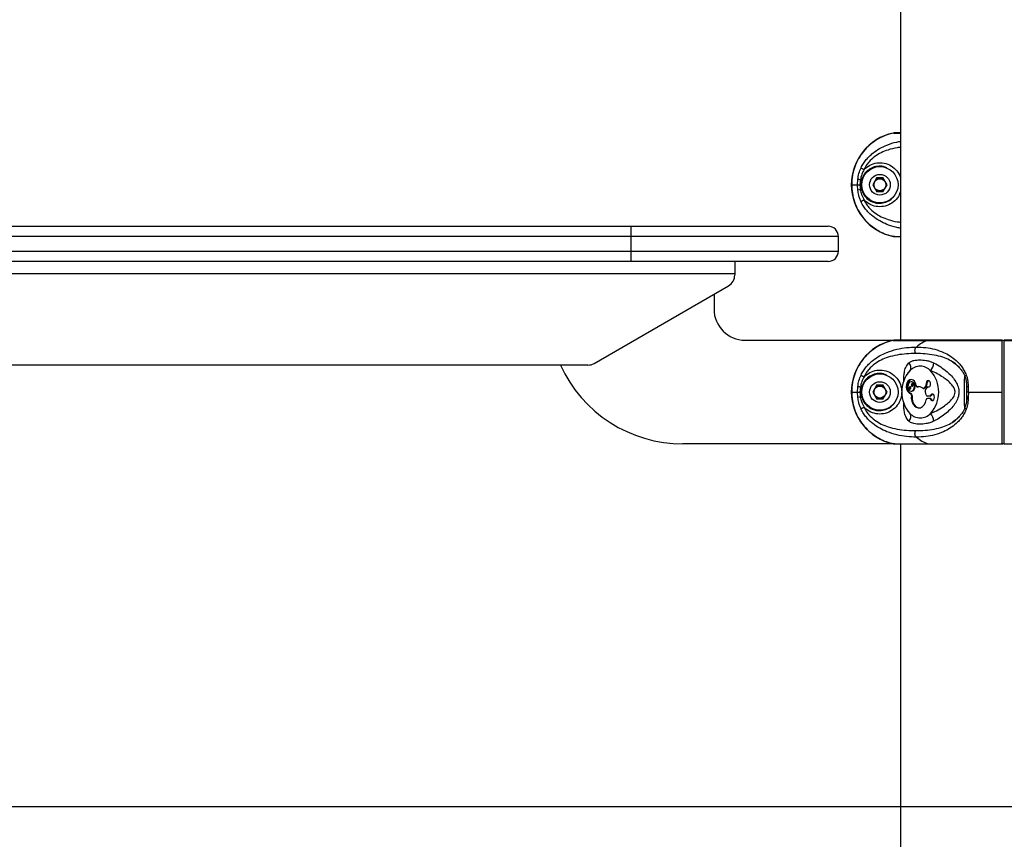
# Model space of a CAD drawing. Units: millimetres. Extents: x -22730 to 16056, y 61 to 35293.
# Drawn here: x 10426 to 10901, y 32978 to 33373 of the extents above; entities that cross this region are included whole.
import ezdxf

# ---------------------------------------------------------------- set-up
doc = ezdxf.new("R2010")
doc.units = ezdxf.units.MM

msp = doc.modelspace()

# ---------------------------------------------------------------- linework, layer by layer
at = {"color": 7, "linetype": 'Continuous', "lineweight": 25}
for p, q in [((10850.73002, 33768.30449), (10850.73002, 33218.30449)), ((10847.10109, 33318.23783), (10847.33367, 33318.2782)), ((10850.73002, 33318.30449), (10847.95059, 33318.30449)), ((10829.93399, 33293.30449), (10830.08307, 33295.87444)), ((10831.31393, 33295.70192), (10831.11613, 33293.30449)), ((10831.86286, 33295.55846), (10831.31393, 33295.70192)), ((10839.25607, 33296.76441), (10837.26593, 33293.29465)), ((10842.45354, 33296.3094), (10838.98945, 33296.29956)), ((10839.25607, 33296.76441), (10842.18428, 33296.77272)), ((10844.19411, 33293.31434), (10842.18428, 33296.77272)), ((10827.1121, 33293.30449), (10829.93399, 33293.30449)), ((10830.08307, 33290.73454), (10829.93399, 33293.30449)), ((10829.93399, 33293.30449), (10831.11613, 33293.30449)), ((10831.11613, 33293.30449), (10831.31393, 33290.90706)), ((10831.31393, 33290.90706), (10831.86286, 33291.05053)), ((10837.26593, 33293.29465), (10839.27576, 33289.83626)), ((10839.0065, 33290.29958), (10842.47059, 33290.30943)), ((10842.20396, 33289.84458), (10839.27576, 33289.83626)), ((10842.20396, 33289.84458), (10844.19411, 33293.31434)), ((9920.73002, 33273.30449), (10720.73002, 33273.30449)), ((10720.73002, 33268.30449), (10720.73002, 33273.30449)), ((10720.73002, 33273.30449), (10815.73002, 33273.30449)), ((10720.73002, 33268.30449), (9920.73002, 33268.30449)), ((10720.73002, 33261.30449), (10720.73002, 33268.30449)), ((10820.73002, 33261.30449), (10820.73002, 33268.30449)), ((10847.31999, 33268.37116), (10848.12371, 33268.3375)), ((10847.95053, 33268.30449), (10850.73002, 33268.30449)), ((9920.73002, 33261.30449), (10720.73002, 33261.30449)), ((10720.73002, 33256.30449), (10720.73002, 33261.30449)), ((10720.73002, 33256.30449), (9920.73002, 33256.30449)), ((10815.73002, 33256.30449), (10720.73002, 33256.30449)), ((10770.73002, 33256.30449), (10770.73002, 33250.30449)), ((10770.73002, 33250.30449), (9870.73002, 33250.30449)), ((10770.73002, 33250.30449), (10770.73002, 33249.76859)), ((10702.84029, 33207.10834), (10767.73002, 33244.57244)), ((10760.73002, 33240.53099), (10760.73002, 33233.30449)), ((10775.73002, 33218.30449), (10847.73002, 33218.30449)), ((10847.10109, 33218.23783), (10847.73002, 33218.30449)), ((10847.31999, 33218.23783), (10863.98021, 33218.23783)), ((10899.72148, 33218.30449), (10847.95059, 33218.30449)), ((10863.98021, 33218.23783), (10899.71176, 33218.23783)), ((10908.73002, 33218.30449), (10900.73002, 33218.30449)), ((10900.73002, 33218.23783), (10900.73002, 33218.30449)), ((10900.73002, 33168.37116), (10900.73002, 33218.23783)), ((10900.73002, 33218.23783), (10908.73002, 33218.23783)), ((10699.84029, 33206.30449), (9941.61975, 33206.30449)), ((10854.3117, 33202.67039), (10853.99327, 33202.22873)), ((10829.93399, 33193.30449), (10830.08307, 33195.87444)), ((10831.31393, 33195.70192), (10831.11613, 33193.30449)), ((10831.86286, 33195.55846), (10831.31393, 33195.70192)), ((10839.25607, 33196.76441), (10837.26593, 33193.29465)), ((10842.45354, 33196.3094), (10838.98945, 33196.29956)), ((10839.25607, 33196.76441), (10842.18428, 33196.77272)), ((10844.19411, 33193.31434), (10842.18428, 33196.77272)), ((10856.1569, 33198.25084), (10855.80334, 33198.25084)), ((10858.74221, 33195.82849), (10859.09576, 33195.82849)), ((10859.20178, 33195.84195), (10858.84822, 33195.84195)), ((10859.09576, 33195.82849), (10859.20178, 33195.84195)), ((10861.70119, 33195.0463), (10862.05475, 33195.0463)), ((10862.81901, 33196.27846), (10862.12209, 33195.29285)), ((10862.47564, 33195.29285), (10862.12209, 33195.29285)), ((10863.17257, 33196.27846), (10862.47564, 33195.29285)), ((10863.3802, 33195.48482), (10862.68328, 33194.49921)), ((10863.17257, 33196.27846), (10862.81901, 33196.27846)), ((10863.33918, 33197.0089), (10862.98562, 33197.0089)), ((10864.15465, 33195.73137), (10863.8011, 33195.73137)), ((10864.25026, 33195.72044), (10863.8967, 33195.72044)), ((10882.58215, 33196.02637), (10882.59642, 33195.72871)), ((10882.63002, 33189.22449), (10882.63002, 33195.93077)), ((10882.68077, 33193.30449), (10882.64785, 33195.70192)), ((10827.1121, 33193.30449), (10829.93399, 33193.30449)), ((10830.08307, 33190.73454), (10829.93399, 33193.30449)), ((10829.93399, 33193.30449), (10831.11613, 33193.30449)), ((10831.11613, 33193.30449), (10831.31393, 33190.90706)), ((10831.31393, 33190.90706), (10831.86286, 33191.05053)), ((10837.26593, 33193.29465), (10839.27576, 33189.83626)), ((10839.0065, 33190.29958), (10842.47059, 33190.30943)), ((10842.20396, 33189.84458), (10839.27576, 33189.83626)), ((10842.20396, 33189.84458), (10844.19411, 33193.31434)), ((10855.78117, 33192.68113), (10855.42762, 33192.68113)), ((10855.80334, 33193.76132), (10856.1569, 33193.76132)), ((10856.27295, 33191.69997), (10855.9194, 33191.69997)), ((10864.59249, 33191.34581), (10863.60689, 33191.34581)), ((10864.59249, 33190.22343), (10863.60689, 33190.22343)), ((10864.94604, 33191.34581), (10864.59249, 33191.34581)), ((10864.94604, 33190.22343), (10864.59249, 33190.22343)), ((10865.42908, 33191.6957), (10865.07552, 33191.6957)), ((10865.42908, 33189.87354), (10865.07552, 33189.87354)), ((10882.64785, 33190.90706), (10882.68077, 33193.30449)), ((10883.38169, 33193.30449), (10882.65669, 33193.30449)), ((10883.38169, 33193.30449), (10883.33262, 33190.73454)), ((10883.38169, 33193.30449), (10899.6649, 33193.30449)), ((10853.99327, 33184.38025), (10854.31244, 33183.93756)), ((10847.73002, 33168.30449), (10745.73002, 33168.30449)), ((10847.31999, 33168.37116), (10848.12371, 33168.3375)), ((10847.31999, 33168.37116), (10863.98021, 33168.37116)), ((10847.95053, 33168.30449), (10899.7208, 33168.30449)), ((10850.73002, 33168.30449), (10850.73002, 32805.30449)), ((10863.98021, 33168.37116), (10899.71176, 33168.37116)), ((10899.73512, 33168.35222), (10899.72999, 33168.3424)), ((10900.73002, 33168.37116), (10908.73002, 33168.37116)), ((10900.73002, 33168.30449), (10900.73002, 33168.37116)), ((10900.73002, 33168.30449), (10908.73002, 33168.30449)), ((10262.06788, 32993.30449), (11354.73002, 32993.30449))]:
    msp.add_line(p, q, dxfattribs=at)
at = {"color": 1, "linetype": 'Continuous', "lineweight": 25}
for p, q in [((10847.31999, 33318.23783), (10850.73002, 33318.23783)), ((10820.73002, 33268.30449), (10720.73002, 33268.30449)), ((10847.31999, 33268.37116), (10850.73002, 33268.37116)), ((10720.73002, 33261.30449), (10820.73002, 33261.30449)), ((10899.71176, 33218.23783), (10899.73511, 33218.2714))]:
    msp.add_line(p, q, dxfattribs=at)
at = {"color": 7, "linetype": 'Continuous', "lineweight": 25, "flags": 128}
for points in [[(10847.88474, 33268.30849), (10847.76464, 33268.30469), (10847.10109, 33268.37116)], [(10858.15444, 33196.53744), (10857.89669, 33197.61026), (10857.40191, 33198.50143), (10856.72611, 33199.11005), (10855.94583, 33199.36718), (10855.14941, 33199.24373), (10854.42704, 33198.75366), (10853.86051, 33197.95247), (10853.51398, 33196.93088), (10853.42668, 33195.80457), (10853.60851, 33194.70108), (10854.03886, 33193.74536), (10854.66902, 33193.04563), (10855.42762, 33192.68113)], [(10855.98012, 33199.36393), (10855.50296, 33199.24373), (10854.78059, 33198.75366), (10854.21406, 33197.95247), (10853.86753, 33196.93088), (10853.78024, 33195.80457), (10853.96206, 33194.70108), (10854.39241, 33193.74536), (10855.02257, 33193.04563), (10855.78117, 33192.68113)], [(10854.21606, 33196.00608), (10854.33688, 33195.14705), (10854.68096, 33194.41879), (10855.19591, 33193.93219), (10855.80334, 33193.76132), (10856.41077, 33193.93219), (10856.92572, 33194.41879), (10857.2698, 33195.14705), (10857.39063, 33196.00608), (10857.2698, 33196.86511), (10856.92572, 33197.59336), (10856.41077, 33198.07997), (10855.80334, 33198.25084), (10855.19591, 33198.07997), (10854.68096, 33197.59336), (10854.33688, 33196.86511), (10854.21606, 33196.00608)], [(10854.92492, 33195.32499), (10854.95513, 33195.11024), (10855.04115, 33194.92817), (10855.16989, 33194.80652), (10855.32174, 33194.7638), (10855.4736, 33194.80652), (10855.60234, 33194.92817), (10855.68836, 33195.11024), (10855.71856, 33195.32499), (10855.68836, 33195.53975), (10855.60234, 33195.72182), (10855.4736, 33195.84347), (10855.32174, 33195.88618), (10855.16989, 33195.84347), (10855.04115, 33195.72182), (10854.95513, 33195.53975), (10854.92492, 33195.32499)], [(10855.88812, 33196.68716), (10855.91833, 33196.47241), (10856.00435, 33196.29034), (10856.13308, 33196.16869), (10856.28494, 33196.12597), (10856.4368, 33196.16869), (10856.56554, 33196.29034), (10856.65156, 33196.47241), (10856.68176, 33196.68716), (10856.65156, 33196.90192), (10856.56554, 33197.08398), (10856.4368, 33197.20564), (10856.28494, 33197.24835), (10856.13308, 33197.20564), (10856.00435, 33197.08398), (10855.91833, 33196.90192), (10855.88812, 33196.68716)], [(10856.1569, 33193.76132), (10856.76432, 33193.93219), (10857.27928, 33194.41879), (10857.62336, 33195.14705), (10857.74418, 33196.00608), (10857.62336, 33196.86511), (10857.27928, 33197.59336), (10856.76432, 33198.07997), (10856.1569, 33198.25084)], [(10858.15444, 33196.53744), (10858.18459, 33196.37579), (10858.23674, 33196.22576), (10858.30882, 33196.09326), (10858.39799, 33195.98352), (10858.50074, 33195.90087), (10858.61302, 33195.84856), (10858.73039, 33195.82866), (10858.84822, 33195.84195)], [(10859.67225, 33195.91803), (10859.52929, 33195.90419), (10859.20178, 33195.84195)], [(10863.8967, 33195.72044), (10864.35536, 33195.75191), (10864.76517, 33196.04489), (10865.05503, 33196.54855), (10865.17466, 33197.17553), (10865.10331, 33197.81704), (10864.85335, 33198.3618), (10864.46815, 33198.7153), (10864.01453, 33198.8162), (10863.57119, 33198.64702), (10863.21504, 33198.23709), (10863.00787, 33197.65754), (10862.98562, 33197.0089)], [(10864.25026, 33195.72044), (10864.18022, 33195.73059), (10864.15465, 33195.73137)], [(10882.64785, 33195.70192), (10882.61144, 33195.72297), (10882.60805, 33195.72957)], [(10855.9194, 33191.69997), (10855.87993, 33190.26489), (10856.12277, 33188.8704), (10856.62897, 33187.62538), (10857.359, 33186.62705), (10858.25585, 33185.95335), (10859.2495, 33185.6569), (10860.26235, 33185.76085), (10861.21533, 33186.25707), (10862.03401, 33187.10683), (10862.65447, 33188.24376), (10863.02826, 33189.57909)], [(10856.27295, 33191.69997), (10856.23348, 33190.26489), (10856.47632, 33188.8704), (10856.98252, 33187.62538), (10857.71255, 33186.62705), (10858.6094, 33185.95335), (10859.60305, 33185.6569), (10859.67225, 33185.6512)], [(10865.07552, 33189.87354), (10865.41557, 33189.43713), (10865.85184, 33189.2345), (10866.30864, 33189.30078), (10866.70672, 33189.62449), (10866.97702, 33190.14946), (10867.07265, 33190.78462), (10866.97702, 33191.41978), (10866.70672, 33191.94475), (10866.30864, 33192.26846), (10865.85184, 33192.33474), (10865.41557, 33192.1321), (10865.07552, 33191.6957)], [(10866.14696, 33192.32358), (10865.76913, 33192.1321), (10865.42908, 33191.6957)], [(10865.42908, 33189.87354), (10865.76913, 33189.43713), (10866.14696, 33189.24566)], [(10847.88474, 33168.30849), (10847.76464, 33168.30469), (10847.10109, 33168.37116)]]:
    msp.add_lwpolyline(points, dxfattribs=at)
at = {"color": 7, "linetype": 'Continuous', "lineweight": 25}
for centre, radius in [((10840.73002, 33293.30449), 8.75), ((10840.73002, 33293.30449), 5), ((10840.73002, 33293.30449), 2.9), ((10840.73002, 33193.30449), 8.75), ((10840.73002, 33193.30449), 5), ((10840.73002, 33193.30449), 2.9)]:
    msp.add_circle(centre, radius, dxfattribs=at)
for centre, radius, start, end in [((10852.44701, 33293.30449), 25.5, 102.101492, 257.898508), ((10832.4966, 33277.99185), 12.96925, 95.232098, 100.7250583), ((10815.73002, 33268.30449), 5, 0, 90), ((10815.73002, 33261.30449), 5, 270, 0), ((10764.73002, 33249.76859), 6, 300, 0), ((10775.73002, 33233.30449), 15, 180, 270), ((10852.44701, 33193.30449), 25.5, 102.101492, 257.898508), ((10868.64621, 33203.40589), 15.54856, 107.4631297, 131.6254213), ((10899.74046, 33217.24862), 0.98962, 0.6616379, 91.6618575), ((10899.73002, 33217.30449), 1, 359.9999687, 90.3605441), ((10745.73002, 33233.30449), 65, 204.5435399, 270), ((10699.84029, 33212.30449), 6, 270, 300), ((10852.77449, 33205.23185), 2.90192, 326.0830676, 47.7243782), ((10860.18229, 33198.9131), 6.86162, 43.2275636, 136.7724364), ((10860.7083, 33207.54236), 5.95453, 318.7030819, 358.4281976), ((10866.68342, 33193.30449), 15.44425, 138.1302169, 221.8697831), ((10853.68116, 33193.30449), 15.44425, 318.1302169, 41.8697831), ((10855.88724, 33195.35778), 0.60965, 129.6142773, 183.0825305), ((10855.88724, 33195.29221), 0.60965, 176.9174695, 230.3857227), ((10856.85044, 33196.71995), 0.60965, 129.6142773, 183.0825305), ((10856.85044, 33196.65438), 0.60965, 176.9174695, 230.3857227), ((10859.49136, 33193.1297), 2.78745, 47.0458701, 103.3398478), ((10861.70649, 33195.52822), 0.47762, 228.6206664, 330.475548), ((10862.02799, 33195.5745), 0.52888, 272.8994104, 327.8229764), ((10863.61309, 33193.90023), 1.10605, 147.210867, 203.1742734), ((10861.92044, 33196.86764), 1.07451, 326.747626, 7.554069), ((10862.27399, 33196.86764), 1.07451, 326.747626, 7.554069), ((10864.85546, 33197.36341), 1.55717, 112.8587168, 193.1594149), ((10863.80965, 33195.22735), 0.50071, 79.9877843, 149.0565436), ((10832.4966, 33177.99185), 12.96925, 95.232098, 100.7250583), ((10855.08755, 33191.89685), 0.85483, 346.6840669, 66.5584404), ((10855.44111, 33191.89685), 0.85483, 346.6840669, 66.5584404), ((10856.6524, 33190.92337), 6.46448, 9.4984169, 23.151483), ((10863.70994, 33192.02033), 0.68235, 182.5356086, 261.3133226), ((10863.70994, 33189.54891), 0.68235, 98.6866774, 177.4643914), ((10864.54954, 33191.91347), 0.56928, 274.3267452, 337.5092673), ((10864.54954, 33189.65577), 0.56928, 22.4907327, 85.6732548), ((10864.9031, 33191.91347), 0.56928, 274.3267452, 337.5092673), ((10864.9031, 33189.65577), 0.56928, 22.4907327, 85.6732548), ((10852.77449, 33181.37714), 2.90192, 312.2756218, 33.9169324), ((10860.18229, 33187.69589), 6.86162, 223.2275636, 316.7724364), ((10860.7083, 33179.06662), 5.95453, 1.5718024, 41.2969181), ((10868.64621, 33183.2031), 15.54856, 228.3745787, 252.5368703), ((10899.74046, 33169.36036), 0.98962, 268.3381425, 359.3383621), ((10899.73002, 33169.30449), 1, 270.3462005, 0.00005)]:
    msp.add_arc(centre, radius, start, end, dxfattribs=at)
at = {"color": 1, "linetype": 'Continuous', "lineweight": 25}
msp.add_arc((10883.26855, 33194.3105), 1.56525, 87.6538828, 114.9595359, dxfattribs=at)
at = {"color": 7, "linetype": 'Continuous', "lineweight": 25}
for points, knots in [([(10847.31999, 33318.23783), (10845.9475, 33317.87489), (10843.16279, 33317.13853), (10839.31161, 33315.17653), (10835.79501, 33312.62061), (10832.79297, 33309.52674), (10830.33278, 33305.94547), (10828.52939, 33302.04177), (10827.40015, 33297.85675), (10827.11698, 33294.91279), (10827.11234, 33293.38298), (10827.1121, 33293.30449)], [0, 0, 0, 0, 0.122566962, 0.248680126, 0.371262808, 0.497416533, 0.619716257, 0.745577212, 0.867619652, 0.993208137, 1, 1, 1, 1]), ([(10848.12197, 33318.25672), (10847.95109, 33318.27802), (10847.68166, 33318.3116), (10847.41686, 33318.25758), (10847.31999, 33318.23783)], [0, 0, 0, 0, 0.634211151, 1, 1, 1, 1]), ([(10830.08307, 33295.87444), (10830.23215, 33296.86326), (10830.53121, 33298.84679), (10831.27375, 33300.63502), (10831.64611, 33301.53178)], [0, 0, 0, 0, 0.498515979, 1, 1, 1, 1]), ([(10833.09163, 33300.67313), (10832.688, 33299.90935), (10831.86611, 33298.35412), (10831.50016, 33296.59642), (10831.31393, 33295.70192)], [0, 0, 0, 0, 0.4910998128, 1, 1, 1, 1]), ([(10833.09163, 33300.67313), (10833.03289, 33300.6814), (10832.90911, 33300.69884), (10832.68498, 33300.76516), (10832.43709, 33300.86528), (10832.18779, 33300.99656), (10831.967, 33301.14452), (10831.79907, 33301.2914), (10831.68831, 33301.42401), (10831.6597, 33301.4971), (10831.64611, 33301.53178)], [0, 0, 0, 0, 0.110147209, 0.23210235, 0.363429995, 0.5, 0.636570005, 0.76789765, 0.889852791, 1, 1, 1, 1]), ([(10831.31393, 33295.70192), (10831.18967, 33295.71556), (10830.99849, 33295.73653), (10830.74101, 33295.76898), (10830.552, 33295.79442), (10830.3845, 33295.81895), (10830.20167, 33295.84822), (10830.12979, 33295.86411), (10830.08307, 33295.87444)], [0, 0, 0, 0, 0.239362077, 0.368299778, 0.5, 0.631700222, 0.760637923, 1, 1, 1, 1]), ([(10831.86286, 33295.55846), (10831.80062, 33295.29706), (10831.51019, 33294.07733), (10831.51299, 33292.51595), (10831.8023, 33291.30416), (10831.86286, 33291.05053)], [0, 0, 0, 0, 0.177409732, 0.827829247, 1, 1, 1, 1]), ([(10827.1121, 33293.30449), (10827.1765, 33291.93158), (10827.30707, 33289.14815), (10828.36691, 33285.06506), (10830.06972, 33281.13548), (10832.42246, 33277.54647), (10835.367, 33274.37357), (10838.18086, 33272.21348), (10841.0323, 33270.54806), (10843.82749, 33269.26724), (10846.14819, 33268.67181), (10847.31999, 33268.37116)], [0, 0, 0, 0, 0.118655435, 0.24056218, 0.36245184, 0.487869322, 0.609869906, 0.735394519, 0.793043847, 0.89550126, 1, 1, 1, 1]), ([(10831.64611, 33285.07721), (10831.42701, 33285.57798), (10830.98297, 33286.59288), (10830.42179, 33288.49919), (10830.20851, 33289.90668), (10830.08307, 33290.73454)], [0, 0, 0, 0, 0.286292339, 0.580210732, 1, 1, 1, 1]), ([(10831.31393, 33290.90706), (10831.46576, 33290.15072), (10831.8185, 33288.39359), (10832.62964, 33286.82772), (10833.09163, 33285.93586)], [0, 0, 0, 0, 0.43044313, 1, 1, 1, 1]), ([(10831.64611, 33285.07721), (10831.6597, 33285.11189), (10831.68831, 33285.18497), (10831.79907, 33285.31759), (10831.967, 33285.46446), (10832.18779, 33285.61242), (10832.43709, 33285.74371), (10832.68498, 33285.84383), (10832.90911, 33285.91014), (10833.03289, 33285.92758), (10833.09163, 33285.93586)], [0, 0, 0, 0, 0.110147209, 0.23210235, 0.363429995, 0.5, 0.636570005, 0.76789765, 0.889852791, 1, 1, 1, 1]), ([(10847.31999, 33218.23783), (10845.9475, 33217.87489), (10843.16279, 33217.13853), (10839.31161, 33215.17653), (10835.79501, 33212.62061), (10832.79297, 33209.52674), (10830.33278, 33205.94547), (10828.52939, 33202.04177), (10827.40015, 33197.85675), (10827.11698, 33194.91279), (10827.11234, 33193.38298), (10827.1121, 33193.30449)], [0, 0, 0, 0, 0.122566962, 0.248680126, 0.371262808, 0.497416533, 0.619716257, 0.745577212, 0.867619652, 0.993208137, 1, 1, 1, 1]), ([(10848.12197, 33218.25672), (10847.95109, 33218.27802), (10847.68166, 33218.3116), (10847.41686, 33218.25758), (10847.31999, 33218.23783)], [0, 0, 0, 0, 0.6342111507, 1, 1, 1, 1]), ([(10899.6649, 33193.30449), (10899.66501, 33194.6774), (10899.66524, 33197.46084), (10899.6671, 33201.54393), (10899.6702, 33205.47351), (10899.67471, 33209.06252), (10899.68077, 33212.23541), (10899.68709, 33214.39551), (10899.69406, 33216.06092), (10899.70131, 33217.34175), (10899.70826, 33217.93718), (10899.71176, 33218.23783)], [0, 0, 0, 0, 0.118655435, 0.24056218, 0.36245184, 0.487869322, 0.609869906, 0.735394519, 0.793043847, 0.89550126, 1, 1, 1, 1]), ([(10831.64611, 33201.53178), (10832.02181, 33202.24327), (10832.77068, 33203.66146), (10834.13878, 33205.48881), (10835.63685, 33207.11898), (10837.75158, 33208.98368), (10840.5721, 33210.85454), (10844.46851, 33212.68253), (10848.85171, 33214.0144), (10853.65109, 33214.86524), (10856.76408, 33214.97414), (10858.31795, 33215.0285)], [0, 0, 0, 0, 0.065099253, 0.129761492, 0.19298525, 0.25879055, 0.383919584, 0.508145541, 0.67274492, 0.836648459, 1, 1, 1, 1]), ([(10858.0737, 33211.88931), (10858.00788, 33211.99119), (10857.87086, 33212.20326), (10857.72691, 33212.60337), (10857.64284, 33213.05958), (10857.63893, 33213.54556), (10857.71746, 33214.01871), (10857.86967, 33214.43815), (10858.07169, 33214.78442), (10858.23803, 33214.94929), (10858.31795, 33215.0285)], [0, 0, 0, 0, 0.1135885779, 0.2364218732, 0.3662960647, 0.5, 0.6337039353, 0.7635781268, 0.8864114221, 1, 1, 1, 1]), ([(10858.31795, 33215.0285), (10859.83259, 33214.97414), (10862.86665, 33214.86525), (10867.22703, 33214.01603), (10871.12846, 33212.68798), (10874.56315, 33210.86371), (10877.04354, 33209.00751), (10878.91177, 33207.14268), (10880.23471, 33205.51453), (10881.4393, 33203.66633), (10882.08059, 33202.24059), (10882.3994, 33201.53178)], [0, 0, 0, 0, 0.163347068, 0.327208286, 0.491071118, 0.614944983, 0.740973544, 0.804720978, 0.869565394, 0.935153574, 1, 1, 1, 1]), ([(10858.0737, 33211.88931), (10856.57801, 33211.85705), (10853.59064, 33211.79261), (10849.09106, 33211.23929), (10844.99963, 33210.27644), (10841.35941, 33208.83694), (10838.20618, 33206.98034), (10835.80117, 33204.80091), (10834.11278, 33202.61541), (10833.43297, 33201.32236), (10833.09163, 33200.67313)], [0, 0, 0, 0, 0.167304445, 0.334159089, 0.500452744, 0.624778258, 0.748889416, 0.874029501, 0.936749977, 1, 1, 1, 1]), ([(10854.72661, 33207.37903), (10855.06591, 33207.63924), (10855.75534, 33208.16797), (10857.492, 33208.69002), (10859.90775, 33208.89804), (10862.43932, 33208.71181), (10864.58824, 33208.20983), (10865.81805, 33207.7724), (10866.5156, 33207.44672), (10866.66059, 33207.37903)], [0, 0, 0, 0, 0.127803252, 0.259692788, 0.496413102, 0.739751943, 0.853566655, 0.969564314, 1, 1, 1, 1]), ([(10833.09163, 33200.67313), (10833.98858, 33201.43959), (10835.7791, 33202.96962), (10839.23261, 33203.99208), (10842.81233, 33203.89828), (10846.21391, 33202.58111), (10848.99591, 33200.17112), (10850.81474, 33196.95159), (10851.3676, 33193.75623), (10851.02448, 33190.58093), (10849.81855, 33187.59702), (10847.40413, 33184.8673), (10844.23852, 33183.10379), (10840.66253, 33182.49739), (10837.10046, 33183.12425), (10834.57821, 33184.50755), (10833.40852, 33185.63139), (10833.09163, 33185.93586)], [0, 0, 0, 0, 0.070193474, 0.140121916, 0.210426711, 0.282055713, 0.354693328, 0.427204127, 0.499878675, 0.545332987, 0.617775158, 0.689149053, 0.760129123, 0.831329509, 0.902671925, 0.973632205, 1, 1, 1, 1]), ([(10866.66059, 33207.37903), (10866.74314, 33207.33899), (10867.87334, 33206.79082), (10870.09714, 33205.49876), (10872.9071, 33203.37789), (10875.27288, 33201.11461), (10877.03819, 33198.91906), (10878.36391, 33196.46075), (10878.81339, 33194.53669), (10878.86042, 33192.76664), (10878.62991, 33190.96284), (10877.59467, 33188.55514), (10875.91068, 33186.21464), (10873.81923, 33184.04788), (10871.36863, 33182.02498), (10869.11451, 33180.5341), (10867.52745, 33179.65557), (10866.86765, 33179.33162), (10866.66059, 33179.22995)], [0, 0, 0, 0, 0.007627909, 0.104436827, 0.2048525, 0.278054734, 0.352934892, 0.417476716, 0.488859582, 0.49992261, 0.551812404, 0.625259143, 0.696361641, 0.769563043, 0.853260799, 0.939047263, 0.980871508, 1, 1, 1, 1]), ([(10875.5095, 33208.04672), (10876.1134, 33207.63811), (10877.32279, 33206.81982), (10878.62655, 33205.67862), (10879.24553, 33204.84733), (10879.36905, 33204.68144)], [0, 0, 0, 0, 0.443937256, 0.889035426, 1, 1, 1, 1]), ([(10879.36905, 33204.68144), (10879.76567, 33204.20337), (10880.68866, 33203.09086), (10881.37025, 33201.63898), (10881.75895, 33200.811)], [0, 0, 0, 0, 0.429716446, 1, 1, 1, 1]), ([(10830.08307, 33195.87444), (10830.23215, 33196.86326), (10830.53121, 33198.84679), (10831.27375, 33200.63502), (10831.64611, 33201.53178)], [0, 0, 0, 0, 0.498515979, 1, 1, 1, 1]), ([(10833.09163, 33200.67313), (10832.688, 33199.90935), (10831.86611, 33198.35412), (10831.50016, 33196.59642), (10831.31393, 33195.70192)], [0, 0, 0, 0, 0.4910998128, 1, 1, 1, 1]), ([(10833.09163, 33200.67313), (10833.03289, 33200.6814), (10832.90911, 33200.69884), (10832.68498, 33200.76516), (10832.43709, 33200.86528), (10832.18779, 33200.99656), (10831.967, 33201.14452), (10831.79907, 33201.2914), (10831.68831, 33201.42401), (10831.6597, 33201.4971), (10831.64611, 33201.53178)], [0, 0, 0, 0, 0.110147209, 0.23210235, 0.363429995, 0.5, 0.636570005, 0.76789765, 0.889852791, 1, 1, 1, 1]), ([(10865.18193, 33182.99638), (10865.36732, 33183.07077), (10866.58539, 33183.55956), (10868.88848, 33184.69423), (10871.61894, 33186.41081), (10873.88339, 33188.18343), (10875.58102, 33189.85946), (10876.73321, 33191.59879), (10877.00947, 33192.92672), (10876.96389, 33194.02278), (10876.73156, 33194.78928), (10876.09984, 33195.99193), (10875.04603, 33197.32881), (10873.28239, 33198.93167), (10871.01318, 33200.60144), (10868.3642, 33202.19363), (10866.31677, 33203.16287), (10865.25569, 33203.58337), (10865.18193, 33203.6126)], [0, 0, 0, 0, 0.019612067, 0.128861698, 0.241323815, 0.31475886, 0.389431536, 0.456667251, 0.499899853, 0.508977279, 0.555744758, 0.570306878, 0.631802719, 0.708000792, 0.785605609, 0.887664228, 0.992191827, 1, 1, 1, 1]), ([(10881.73927, 33200.8089), (10881.84929, 33200.53689), (10882.12588, 33199.85305), (10882.37506, 33198.53343), (10882.53649, 33197.20335), (10882.57052, 33196.326), (10882.58215, 33196.02637)], [0, 0, 0, 0, 0.192219005, 0.483244818, 0.823517396, 1, 1, 1, 1]), ([(10882.3994, 33201.53178), (10882.49091, 33201.28656), (10882.67467, 33200.7941), (10882.87533, 33200.00551), (10883.03484, 33199.18751), (10883.17012, 33198.22533), (10883.27411, 33197.12108), (10883.31308, 33196.29076), (10883.33262, 33195.87444)], [0, 0, 0, 0, 0.142591673, 0.286362988, 0.432952733, 0.580234562, 0.789530797, 1, 1, 1, 1]), ([(10831.31393, 33195.70192), (10831.18967, 33195.71556), (10830.99849, 33195.73653), (10830.74101, 33195.76898), (10830.552, 33195.79442), (10830.3845, 33195.81895), (10830.20167, 33195.84822), (10830.12979, 33195.86411), (10830.08307, 33195.87444)], [0, 0, 0, 0, 0.239362077, 0.368299778, 0.5, 0.631700222, 0.760637923, 1, 1, 1, 1]), ([(10831.86286, 33195.55846), (10831.80062, 33195.29706), (10831.51019, 33194.07733), (10831.51299, 33192.51595), (10831.8023, 33191.30416), (10831.86286, 33191.05053)], [0, 0, 0, 0, 0.177409732, 0.827829247, 1, 1, 1, 1]), ([(10883.33262, 33195.87444), (10883.34705, 33195.44812), (10883.37595, 33194.59388), (10883.37978, 33193.73483), (10883.38169, 33193.30449)], [0, 0, 0, 0, 0.499057436, 1, 1, 1, 1]), ([(10827.1121, 33193.30449), (10827.1765, 33191.93158), (10827.30707, 33189.14815), (10828.36691, 33185.06506), (10830.06972, 33181.13548), (10832.42246, 33177.54647), (10835.367, 33174.37357), (10838.18086, 33172.21348), (10841.0323, 33170.54806), (10843.82749, 33169.26724), (10846.14819, 33168.67181), (10847.31999, 33168.37116)], [0, 0, 0, 0, 0.1186554353, 0.2405621804, 0.3624518397, 0.4878693221, 0.6098699059, 0.7353945194, 0.7930438467, 0.8955012598, 1, 1, 1, 1]), ([(10831.64611, 33185.07721), (10831.42701, 33185.57798), (10830.98297, 33186.59288), (10830.42179, 33188.49919), (10830.20851, 33189.90668), (10830.08307, 33190.73454)], [0, 0, 0, 0, 0.286292339, 0.580210732, 1, 1, 1, 1]), ([(10831.31393, 33190.90706), (10831.46576, 33190.15072), (10831.8185, 33188.39359), (10832.62964, 33186.82772), (10833.09163, 33185.93586)], [0, 0, 0, 0, 0.43044313, 1, 1, 1, 1]), ([(10882.6324, 33190.84921), (10882.5728, 33189.80683), (10882.46882, 33187.98836), (10881.9713, 33186.45319), (10881.75896, 33185.79801)], [0, 0, 0, 0, 0.573223753, 1, 1, 1, 1]), ([(10883.33262, 33190.73454), (10883.28796, 33189.74552), (10883.19839, 33187.76199), (10882.66622, 33185.97378), (10882.3994, 33185.07721)], [0, 0, 0, 0, 0.4986158993, 1, 1, 1, 1]), ([(10882.63271, 33190.85187), (10882.62466, 33190.85626), (10882.5883, 33190.8761), (10882.62178, 33190.89351), (10882.64785, 33190.90706)], [0, 0, 0, 0, 0.221353009, 1, 1, 1, 1]), ([(10899.71176, 33168.37116), (10899.70768, 33168.73409), (10899.6994, 33169.47046), (10899.68973, 33171.43246), (10899.68168, 33173.98837), (10899.67544, 33177.08225), (10899.67068, 33180.66352), (10899.66739, 33184.56722), (10899.6654, 33188.75224), (10899.66491, 33191.6962), (10899.6649, 33193.22601), (10899.6649, 33193.30449)], [0, 0, 0, 0, 0.122566962, 0.248680126, 0.371262808, 0.497416533, 0.619716257, 0.745577212, 0.867619652, 0.993208137, 1, 1, 1, 1]), ([(10831.64611, 33185.07721), (10831.6597, 33185.11189), (10831.68831, 33185.18497), (10831.79907, 33185.31759), (10831.967, 33185.46446), (10832.18779, 33185.61242), (10832.43709, 33185.74371), (10832.68498, 33185.84383), (10832.90911, 33185.91014), (10833.03289, 33185.92758), (10833.09163, 33185.93586)], [0, 0, 0, 0, 0.110147209, 0.23210235, 0.363429995, 0.5, 0.636570005, 0.76789765, 0.889852791, 1, 1, 1, 1]), ([(10858.31795, 33171.58049), (10856.76388, 33171.63486), (10853.65181, 33171.74375), (10848.86254, 33172.59247), (10844.49168, 33173.91967), (10840.59686, 33175.74226), (10837.78829, 33177.59813), (10835.66594, 33179.46321), (10834.16005, 33181.09206), (10832.77381, 33182.94105), (10832.02058, 33184.36787), (10831.64611, 33185.07721)], [0, 0, 0, 0, 0.163374908, 0.32716323, 0.490846441, 0.614705362, 0.740790481, 0.804606846, 0.869460856, 0.935103183, 1, 1, 1, 1]), ([(10833.09163, 33185.93586), (10833.43083, 33185.29052), (10834.11098, 33183.99652), (10835.80129, 33181.80652), (10838.2209, 33179.61633), (10841.38121, 33177.75856), (10845.02038, 33176.32573), (10849.10063, 33175.36892), (10853.59073, 33174.81632), (10856.57763, 33174.75193), (10858.0737, 33174.71968)], [0, 0, 0, 0, 0.062860777, 0.12604592, 0.251523417, 0.376601658, 0.50057272, 0.66589848, 0.83265566, 1, 1, 1, 1]), ([(10882.3994, 33185.07721), (10882.08258, 33184.37249), (10881.43942, 33182.94192), (10880.24428, 33181.10951), (10878.92337, 33179.47706), (10877.05848, 33177.61315), (10874.56296, 33175.74396), (10871.12349, 33173.92024), (10867.22401, 33172.59238), (10862.86709, 33171.74374), (10859.83402, 33171.6349), (10858.31795, 33171.58049)], [0, 0, 0, 0, 0.0644635385, 0.1308599748, 0.1936444212, 0.2587857659, 0.3850111831, 0.5093163158, 0.6729057056, 0.8365036279, 1, 1, 1, 1]), ([(10881.75895, 33185.79799), (10881.36778, 33184.96587), (10880.68404, 33183.5114), (10879.76041, 33182.39727), (10879.3652, 33181.92055)], [0, 0, 0, 0, 0.5721188532, 1, 1, 1, 1]), ([(10879.3652, 33181.92055), (10879.24561, 33181.76004), (10878.6296, 33180.93323), (10877.32768, 33179.79283), (10876.11609, 33178.97273), (10875.51138, 33178.56341)], [0, 0, 0, 0, 0.10766987, 0.554631528, 1, 1, 1, 1]), ([(10866.66059, 33179.22995), (10866.05187, 33178.96975), (10864.81497, 33178.44101), (10862.55164, 33177.91897), (10859.94429, 33177.71095), (10857.5828, 33177.89717), (10855.93993, 33178.39915), (10855.16183, 33178.83659), (10854.8015, 33179.16226), (10854.72661, 33179.22995)], [0, 0, 0, 0, 0.127803252, 0.259692788, 0.496413102, 0.739751943, 0.853566655, 0.969564314, 1, 1, 1, 1]), ([(10858.31795, 33171.58049), (10858.23803, 33171.6597), (10858.07169, 33171.82456), (10857.86967, 33172.17083), (10857.71746, 33172.59028), (10857.63893, 33173.06342), (10857.64284, 33173.5494), (10857.72691, 33174.00561), (10857.87086, 33174.40572), (10858.00788, 33174.61779), (10858.0737, 33174.71968)], [0, 0, 0, 0, 0.113588578, 0.236421873, 0.366296065, 0.5, 0.633703935, 0.763578127, 0.886411422, 1, 1, 1, 1])]:
    msp.add_open_spline(points, degree=3, knots=knots, dxfattribs=at)
at = {"color": 1, "linetype": 'Continuous', "lineweight": 25}
for points, knots in [([(10831.64611, 33301.53178), (10832.02181, 33302.24327), (10832.77068, 33303.66147), (10834.13878, 33305.48878), (10835.63685, 33307.11909), (10837.75154, 33308.98308), (10840.57234, 33310.85908), (10844.46751, 33312.6638), (10847.88892, 33313.79088), (10850.10819, 33314.14397), (10850.73002, 33314.24291)], [0, 0, 0, 0, 0.08835195, 0.17611079, 0.261917341, 0.35122753, 0.521051201, 0.689649227, 0.913041593, 1, 1, 1, 1]), ([(10850.73002, 33311.35994), (10850.18315, 33311.29874), (10848.14334, 33311.07045), (10844.9997, 33310.26196), (10841.35939, 33308.84033), (10838.20619, 33306.9794), (10835.80117, 33304.80102), (10834.11278, 33302.61539), (10833.43297, 33301.32236), (10833.09163, 33300.67313)], [0, 0, 0, 0, 0.0838164529, 0.3126331392, 0.4837025161, 0.6544769454, 0.826667156, 0.9129692554, 1, 1, 1, 1]), ([(10833.09163, 33300.67313), (10833.98848, 33301.43957), (10835.77879, 33302.96955), (10839.23384, 33303.99234), (10842.80764, 33303.89729), (10846.2319, 33302.58492), (10848.9278, 33300.15668), (10850.48557, 33297.86357), (10850.69711, 33296.44533), (10850.73002, 33296.22473)], [0, 0, 0, 0, 0.159327659, 0.31805374, 0.47763408, 0.640220152, 0.805095609, 0.969683215, 1, 1, 1, 1]), ([(10844.02955, 33301.38924), (10843.4938, 33301.64126), (10842.06021, 33302.31561), (10839.40943, 33302.32849), (10836.5192, 33301.49811), (10834.04857, 33299.70792), (10832.51385, 33297.57837), (10832.03335, 33296.08747), (10831.86286, 33295.55846)], [0, 0, 0, 0, 0.114787109, 0.307155777, 0.499891786, 0.694963039, 0.891763525, 1, 1, 1, 1]), ([(10831.86286, 33291.05053), (10832.18508, 33290.16301), (10832.85131, 33288.32794), (10834.92495, 33286.12484), (10837.60403, 33284.66461), (10840.64906, 33284.17132), (10843.58864, 33284.77959), (10845.61906, 33285.73464), (10846.34998, 33286.61582), (10846.44902, 33286.73521)], [0, 0, 0, 0, 0.153930734, 0.318273083, 0.483555389, 0.648622741, 0.81224244, 0.974559771, 1, 1, 1, 1]), ([(10850.73002, 33290.39719), (10850.42101, 33289.46576), (10849.7345, 33287.39644), (10847.38293, 33284.87377), (10844.24421, 33283.10206), (10840.661, 33282.49786), (10837.10088, 33283.12412), (10834.57818, 33284.50756), (10833.40851, 33285.6314), (10833.09163, 33285.93586)], [0, 0, 0, 0, 0.132587045, 0.294561451, 0.455642117, 0.617222763, 0.77912573, 0.940161484, 1, 1, 1, 1]), ([(10850.73002, 33272.36598), (10850.10913, 33272.46474), (10847.89973, 33272.81617), (10844.49067, 33273.93834), (10840.59711, 33275.73768), (10837.78825, 33277.59871), (10835.66594, 33279.4631), (10834.16005, 33281.09209), (10832.77381, 33282.94104), (10832.02058, 33284.36787), (10831.64611, 33285.07721)], [0, 0, 0, 0, 0.086829737, 0.308979666, 0.477080295, 0.648202306, 0.734813515, 0.822833012, 0.911922407, 1, 1, 1, 1]), ([(10833.09163, 33285.93586), (10833.43083, 33285.29053), (10834.11098, 33283.99654), (10835.80129, 33281.8064), (10838.22091, 33279.61728), (10841.3812, 33277.75515), (10845.02041, 33276.34011), (10848.15305, 33275.53744), (10850.18365, 33275.31013), (10850.73002, 33275.24897)], [0, 0, 0, 0, 0.086494813, 0.173435944, 0.346089754, 0.518194198, 0.688775192, 0.916259187, 1, 1, 1, 1]), ([(10879.1842, 33204.92303), (10878.54173, 33205.6051), (10877.02725, 33207.21291), (10874.26867, 33208.83024), (10870.81899, 33210.28826), (10866.88006, 33211.23806), (10862.51202, 33211.79316), (10859.55476, 33211.85722), (10858.0737, 33211.88931)], [0, 0, 0, 0, 0.109553154, 0.258248982, 0.405713625, 0.602631116, 0.800990143, 1, 1, 1, 1]), ([(10852.3308, 33198.74934), (10852.31812, 33199.37358), (10852.28851, 33200.83091), (10852.49673, 33203.00247), (10853.13122, 33205.2989), (10854.04274, 33206.70808), (10854.66933, 33207.32283), (10854.72661, 33207.37903)], [0, 0, 0, 0, 0.162439188, 0.379225099, 0.668816621, 0.96972355, 1, 1, 1, 1]), ([(10844.02955, 33201.38924), (10843.4938, 33201.64126), (10842.06021, 33202.31561), (10839.40943, 33202.32849), (10836.5192, 33201.49811), (10834.04857, 33199.70792), (10832.51385, 33197.57837), (10832.03335, 33196.08747), (10831.86286, 33195.55846)], [0, 0, 0, 0, 0.114787109, 0.307155777, 0.499891786, 0.694963039, 0.891763525, 1, 1, 1, 1]), ([(10855.18265, 33203.6126), (10855.13458, 33203.57187), (10854.80619, 33203.2936), (10854.57192, 33202.93309), (10854.37194, 33202.62535)], [0, 0, 0, 0, 0.146362367, 1, 1, 1, 1]), ([(10881.64931, 33185.58914), (10881.62693, 33186.19259), (10881.57356, 33187.63172), (10881.53379, 33190.43564), (10881.5244, 33192.84769), (10881.52835, 33195.10014), (10881.54188, 33196.67216), (10881.57761, 33198.85904), (10881.60908, 33199.91046), (10881.63632, 33200.82061)], [0, 0, 0, 0, 0.152855751, 0.364535264, 0.51174242, 0.578699011, 0.760655291, 0.792815887, 1, 1, 1, 1]), ([(10881.76536, 33200.81905), (10881.75608, 33200.83484), (10881.7271, 33200.88414), (10881.75656, 33200.99756), (10881.85026, 33201.14427), (10882.0059, 33201.29146), (10882.19256, 33201.424), (10882.33283, 33201.49709), (10882.3994, 33201.53178)], [0, 0, 0, 0, 0.0918215418, 0.2866625422, 0.4815035425, 0.6688653992, 0.8428557392, 1, 1, 1, 1]), ([(10831.86286, 33191.05053), (10832.18508, 33190.16301), (10832.85131, 33188.32794), (10834.92495, 33186.12484), (10837.60403, 33184.66461), (10840.64906, 33184.17132), (10843.58864, 33184.77959), (10845.61906, 33185.73464), (10846.34998, 33186.61582), (10846.44902, 33186.73521)], [0, 0, 0, 0, 0.153930734, 0.318273083, 0.483555389, 0.648622741, 0.81224244, 0.974559771, 1, 1, 1, 1]), ([(10883.33262, 33190.73454), (10883.21505, 33190.74487), (10883.03414, 33190.76076), (10882.84355, 33190.79005), (10882.72693, 33190.81453), (10882.65484, 33190.8357), (10882.63803, 33190.84799), (10882.63271, 33190.85187)], [0, 0, 0, 0, 0.345603143, 0.531769954, 0.721925434, 0.912080914, 1, 1, 1, 1]), ([(10854.72661, 33179.22995), (10854.71828, 33179.23795), (10854.18911, 33179.74588), (10853.31104, 33180.96587), (10852.59561, 33183.07011), (10852.30919, 33185.4258), (10852.28421, 33186.99292), (10852.32117, 33187.95611), (10852.32192, 33187.97575)], [0, 0, 0, 0, 0.0043038212, 0.2733889769, 0.5524343829, 0.771066641, 0.9953329745, 1, 1, 1, 1]), ([(10882.3994, 33185.07721), (10882.33283, 33185.11189), (10882.19256, 33185.18499), (10882.00589, 33185.31753), (10881.85028, 33185.46471), (10881.75649, 33185.61146), (10881.72711, 33185.72554), (10881.75653, 33185.77536), (10881.76619, 33185.7917)], [0, 0, 0, 0, 0.156628, 0.330046736, 0.516793059, 0.710993955, 0.905194851, 1, 1, 1, 1]), ([(10854.32093, 33184.02203), (10854.57291, 33183.66113), (10854.83003, 33183.29284), (10855.17572, 33183.00221), (10855.18265, 33182.99638)], [0, 0, 0, 0, 0.97994719, 1, 1, 1, 1]), ([(10858.0737, 33174.71968), (10859.55607, 33174.75189), (10862.51279, 33174.81612), (10866.87742, 33175.37065), (10870.81475, 33176.31899), (10874.26807, 33177.77802), (10877.03186, 33179.39922), (10878.54743, 33181.00898), (10879.18986, 33181.69134)], [0, 0, 0, 0, 0.199120846, 0.397166267, 0.593640189, 0.741578471, 0.890458565, 1, 1, 1, 1]), ([(10899.72999, 33168.3424), (10899.72669, 33168.32967), (10899.7205, 33168.30576), (10899.71455, 33168.35031), (10899.71176, 33168.37116)], [0, 0, 0, 0, 0.531967163, 1, 1, 1, 1])]:
    msp.add_open_spline(points, degree=3, knots=knots, dxfattribs=at)

doc.saveas('drawing.dxf')
